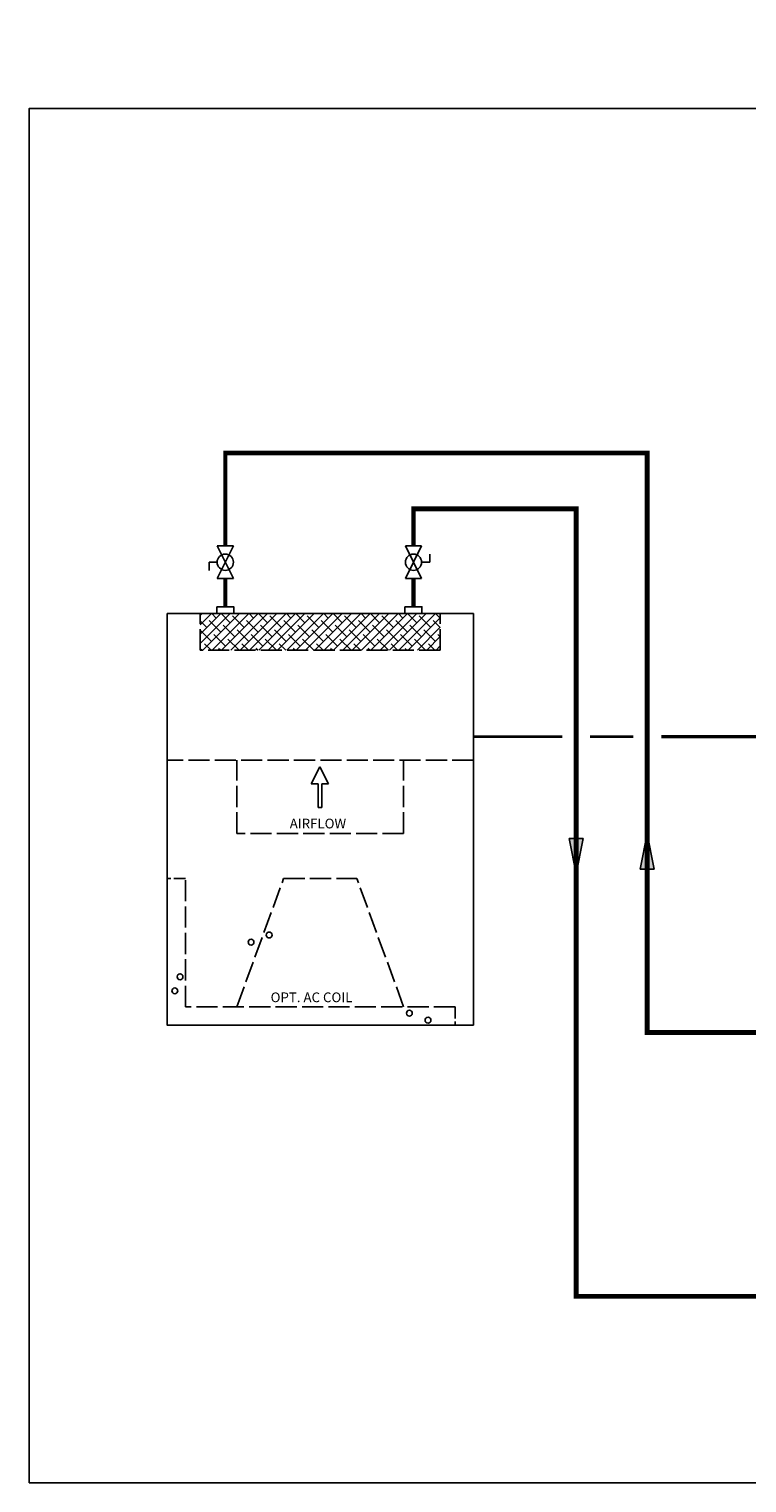
# Model space of a CAD drawing. Units: inches. Extents: x -69 to 81, y -7 to 97.
# Drawn here: x -69 to -18, y -7 to 97 of the extents above; entities that cross this region are included whole.
import ezdxf

# ---------------------------------------------------------------- set-up
doc = ezdxf.new("R2010")
doc.units = ezdxf.units.IN
doc.header["$MEASUREMENT"] = 0
doc.linetypes.add('ACAD_ISO02W100', pattern=[15, 12, -3])
doc.linetypes.add('DASHED', pattern=[0.75, 0.5, -0.25])
doc.styles.add('ROMANS', font='romans.shx')

# ---------------------------------------------------------------- blocks, each defined once
blk = doc.blocks.new('Full-Port Ball Valve')
at = {"color": 2}
for p, q in [((0.0832, 0.0832), (0.0416, 0.0832)), ((0.0832, 0.0416), (0.0832, 0.0832)), ((0, 0.0416), (0, -0.0416)), ((0, 0.0416), (0.1665, -0.0416)), ((0.1665, 0.0416), (0, -0.0416)), ((0.1665, 0.0416), (0.1665, -0.0416))]:
    blk.add_line(p, q, dxfattribs=at)
blk.add_circle((0.0832, 0), 0.0416, dxfattribs=at)
blk = doc.blocks.new('Flow')
at = {"color": 2}
for p, q in [((0, 0), (0.1813, 0.0356)), ((0, 0), (0.1813, -0.0356)), ((0.1813, -0.0356), (0.1813, 0.0356))]:
    blk.add_line(p, q, dxfattribs=at)
blk.add_solid([(0, 0), (0.1813, 0.0356), (0.1813, -0.0356)], dxfattribs=at)
blk = doc.blocks.new('Air Handler')
h = blk.add_hatch()
h.set_pattern_fill('ANSI38', color=256, scale=0.27)
h.set_pattern_definition([(45, (-0.412205, -3.744092), (-0.02386485, 0.02386485), []), (135, (-0.412205, -3.744092), (-0.07159456, 0.02386485), [0.084375, -0.050625])])
h.paths.add_polyline_path([(0.1698, 0), (0.1698, -0.1875), (1.3975, -0.1875), (1.3975, 0)])
at = {"linetype": 'ACAD_ISO02W100', "ltscale": 0.009}
for p, q in [((0.1698, -0.1875), (0.1698, 0)), ((1.3975, -0.1875), (1.3975, 0)), ((1.3975, -0.1875), (0.1698, -0.1875)), ((1.5673, -0.75), (0, -0.75)), ((0.3573, -1.125), (0.3573, -0.75)), ((1.21, -1.125), (1.21, -0.75)), ((1.21, -1.125), (0.3573, -1.125)), ((0.0938, -2.012), (0.0938, -1.3558)), ((0.3573, -2.012), (0.5961, -1.3558)), ((0.5961, -1.3558), (0.9711, -1.3558)), ((1.21, -2.012), (0.9711, -1.3558)), ((1.4735, -2.012), (0.0938, -2.012))]:
    blk.add_line(p, q, dxfattribs=at)
for p, q in [((0.7378, -0.8718), (0.7817, -0.7839)), ((0.7817, -0.7839), (0.8257, -0.8718)), ((0.7378, -0.8718), (0.7723, -0.8718)), ((0.7723, -0.8718), (0.7723, -0.9932)), ((0.7911, -0.8718), (0.8257, -0.8718)), ((0.7911, -0.8718), (0.7911, -0.9932)), ((0.7911, -0.9932), (0.7723, -0.9932))]:
    blk.add_line(p, q)
at = {"linetype": 'ACAD_ISO02W100', "ltscale": 0.005}
for p, q in [((0.0938, -1.3558), (0, -1.3558)), ((1.4735, -2.012), (1.4735, -2.1058))]:
    blk.add_line(p, q, dxfattribs=at)
for points in [[(0, 0), (1.5673, 0), (1.5673, -2.1058), (0, -2.1058)], [(0.2544, 0.0345), (0.3415, 0.0345), (0.3415, 0), (0.2544, 0)], [(1.217, 0.0345), (1.3041, 0.0345), (1.3041, 0), (1.217, 0)]]:
    blk.add_lwpolyline(points, close=True)
for centre in [(0.5224, -1.6448), (0.4296, -1.6815), (0.0664, -1.8584), (0.0393, -1.9304), (1.2396, -2.0449), (1.3349, -2.0808)]:
    blk.add_circle(centre, 0.015)
at = {"style": 'ROMANS'}
for s, height, p in [('AIRFLOW', 0.04976, (0.6275, -1.0994)), ('OPT. AC COIL', 0.049764, (0.5298, -1.9885))]:
    blk.add_text(s, height=height, dxfattribs=at).set_placement(p)

msp = doc.modelspace()

# ---------------------------------------------------------------- linework, layer by layer
for points in [[(-55.24, 60.33, 0.3, 0.3, 0), (-55.24, 66.99, 0.35, 0.35, 0), (-25.02, 66.99, 0.35, 0.35, 0), (-25.02, 25.48, 0.35, 0.35, 0), (-11.19, 25.47, 0.35, 0.35, 0)], [(-41.76, 60.33, 0.3, 0.3, 0), (-41.76, 62.99, 0.35, 0.35, 0), (-30.11, 62.99, 0.35, 0.35, 0), (-30.11, 6.58, 0.35, 0.35, 0), (32.98, 6.58, 0.35, 0.35, 0), (32.98, 8.58, 0.35, 0.35, 0)], [(-55.24, 55.97, 0.3, 0.3, 0), (-55.24, 58, 0.3, 0.3, 0)], [(-41.76, 55.97, 0.3, 0.3, 0), (-41.76, 58, 0.3, 0.3, 0)]]:
    msp.add_lwpolyline(points, format="xyseb")
at = {"color": 2, "linetype": 'DASHED', "ltscale": 0.1}
for points, const_width in [([(-31.11, 46.67), (-37.46, 46.67)], 0.2), ([(-26.02, 46.67), (-29.11, 46.67)], 0.2), ([(16.8, 46.67), (-24.02, 46.67)], 0.25)]:
    msp.add_lwpolyline(points, dxfattribs=dict(at, const_width=const_width))
at = {"layer": 'Defpoints'}
msp.add_lwpolyline([(-69.29, -6.78), (39.86, -6.78), (39.86, -4.51), (81.21, -4.51), (81.21, 97.35), (-12.43, 97.35), (-12.43, 91.66), (-69.29, 91.66)], close=True, dxfattribs=at)

# ---------------------------------------------------------------- block references
at = {"xscale": 14, "yscale": 14, "zscale": 14}
for name, p, rotation in [('Full-Port Ball Valve', (-55.24, 58), 89.99999999999999), ('Full-Port Ball Valve', (-41.76, 60.33), 270), ('Flow', (-25.02, 39.71), 270)]:
    msp.add_blockref(name, p, dxfattribs=dict(at, rotation=rotation))
msp.add_blockref('Air Handler', (-59.41, 55.49), dxfattribs=at)
at = {"extrusion": (0.034899, -2.1373e-18, 0.999391), "xscale": 14, "yscale": 14, "zscale": 14}
msp.add_blockref('Flow', (36.84, 30.09, -1.05), dxfattribs=at)

doc.saveas('drawing.dxf')
